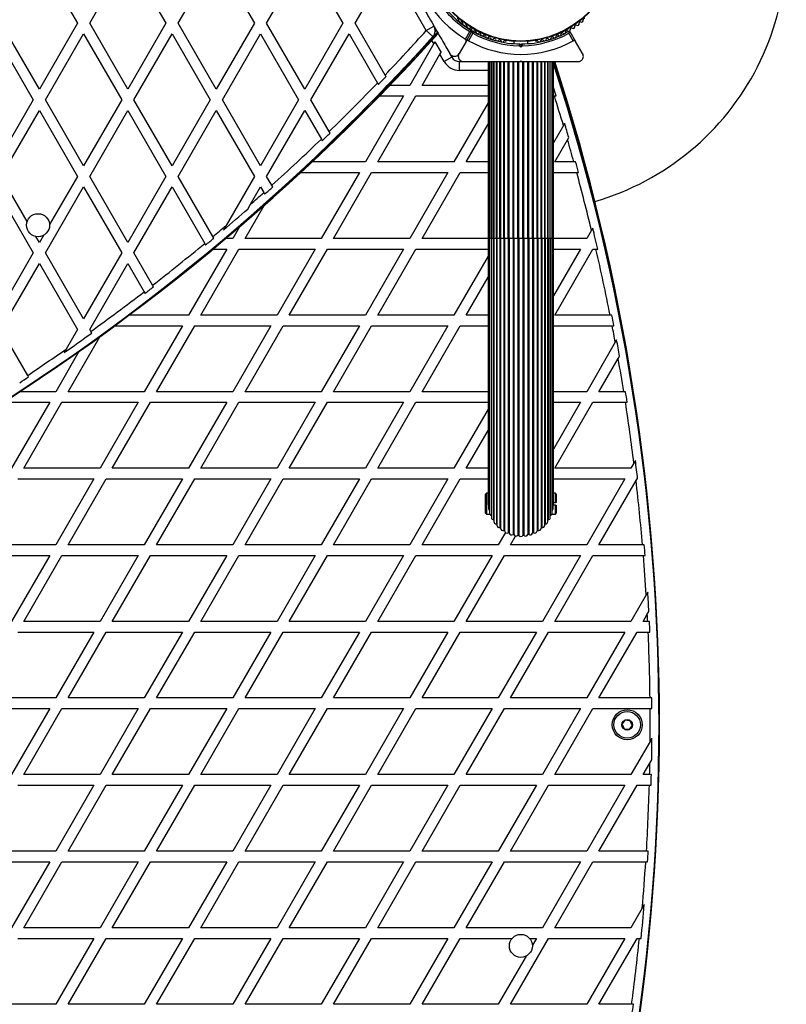
# Model space of a CAD drawing. Units: millimetres. Extents: x 150 to 13595, y 897 to 7117.
# Drawn here: x 2429 to 2862, y 4019 to 4575 of the extents above; entities that cross this region are included whole.
import ezdxf

# ---------------------------------------------------------------- set-up
doc = ezdxf.new("R2010")
doc.units = ezdxf.units.MM

msp = doc.modelspace()

# ---------------------------------------------------------------- linework, layer by layer
at = {"linetype": 'Continuous', "lineweight": 25, "ltscale": 50}
for p, q in [((2440, 4610.71), (2461.54, 4573.41)), ((2468.46, 4573.41), (2490, 4610.71)), ((2490, 4610.71), (2511.54, 4573.41)), ((2518.46, 4573.41), (2540, 4610.71)), ((2540, 4610.71), (2561.54, 4573.41)), ((2568.46, 4573.41), (2590, 4610.71)), ((2590, 4610.71), (2611.54, 4573.41)), ((2618.46, 4573.41), (2637.37, 4606.15)), ((2658.67, 4569.26), (2637.37, 4606.15)), ((2440, 4536.11), (2418.46, 4573.41)), ((2461.54, 4573.41), (2440, 4536.11)), ((2490, 4536.11), (2468.46, 4573.41)), ((2511.54, 4573.41), (2490, 4536.11)), ((2540, 4536.11), (2518.46, 4573.41)), ((2561.54, 4573.41), (2540, 4536.11)), ((2590, 4536.11), (2568.46, 4573.41)), ((2611.54, 4573.41), (2590, 4536.11)), ((2635.38, 4544.1), (2618.46, 4573.41)), ((2658.67, 4569.26), (2663, 4571.76)), ((2415, 4567.41), (2436.54, 4530.11)), ((2443.46, 4530.11), (2465, 4567.41)), ((2465, 4567.41), (2486.54, 4530.11)), ((2493.46, 4530.11), (2515, 4567.41)), ((2515, 4567.41), (2536.54, 4530.11)), ((2543.46, 4530.11), (2565, 4567.41)), ((2565, 4567.41), (2586.54, 4530.11)), ((2593.46, 4530.11), (2615, 4567.41)), ((2615, 4567.41), (2631.06, 4539.59)), ((2658.67, 4569.26), (2662.39, 4565.92)), ((2663.54, 4570.38), (2663.7, 4570.56)), ((2663.58, 4570.18), (2663.79, 4570.4)), ((2663.58, 4568.34), (2664.44, 4569.28)), ((2663.58, 4568.31), (2664.44, 4569.27)), ((2663.63, 4568.61), (2664.35, 4569.42)), ((2680.78, 4564.47), (2683.24, 4568.72)), ((2681.15, 4563.09), (2684.45, 4568.82)), ((2682.1, 4570.62), (2684.32, 4569.33)), ((2684.97, 4567.72), (2682.52, 4563.47)), ((2683.23, 4570.7), (2682.91, 4570.15)), ((2684.96, 4568.96), (2687.19, 4567.68)), ((2686.37, 4568.15), (2686.69, 4568.7)), ((2741.69, 4563.47), (2739.23, 4567.72)), ((2739.75, 4568.82), (2743.06, 4563.09)), ((2662.94, 4561.87), (2649.32, 4538.28)), ((2662.94, 4561.87), (2661.88, 4563.69)), ((2663.51, 4562.86), (2662.94, 4561.87)), ((2663.51, 4562.86), (2666.98, 4556.86)), ((2681.15, 4563.09), (2677.17, 4556.21)), ((2703.14, 4563.46), (2703.61, 4563.46)), ((2708.1, 4563.23), (2708.1, 4561.86)), ((2712.1, 4559.8), (2711.18, 4560.72)), ((2711.6, 4561.71), (2712.1, 4561.21)), ((2712.1, 4561.21), (2712.6, 4561.71)), ((2712.1, 4561.21), (2712.1, 4559.8)), ((2713.02, 4560.72), (2712.1, 4559.8)), ((2716.1, 4561.86), (2716.1, 4563.23)), ((2720.59, 4563.46), (2721.07, 4563.46)), ((2747.03, 4556.21), (2743.06, 4563.09)), ((2656.25, 4538.28), (2666.4, 4555.87)), ((2666.4, 4555.87), (2666.98, 4556.86)), ((2668.8, 4551.71), (2666.4, 4555.87)), ((2673.13, 4554.21), (2668.8, 4551.71)), ((2672.06, 4556.06), (2673.13, 4554.21)), ((2677.46, 4546.71), (2677.46, 4551.71)), ((2677.46, 4551.71), (2679.6, 4551.71)), ((2693.6, 4551.71), (2693.6, 4451.71)), ((2693.81, 4551.71), (2693.81, 4451.71)), ((2694.44, 4551.71), (2694.44, 4451.71)), ((2695.45, 4451.71), (2695.45, 4551.71)), ((2695.47, 4551.71), (2695.47, 4451.71)), ((2696.7, 4451.71), (2696.7, 4551.71)), ((2696.87, 4551.71), (2696.87, 4451.71)), ((2698.32, 4451.71), (2698.32, 4551.71)), ((2698.61, 4551.71), (2698.61, 4451.71)), ((2700.28, 4451.71), (2700.28, 4551.71)), ((2700.65, 4551.71), (2700.65, 4451.71)), ((2702.53, 4451.71), (2702.53, 4551.71)), ((2702.95, 4451.71), (2702.95, 4551.71)), ((2705.02, 4451.71), (2705.02, 4551.71)), ((2705.47, 4451.71), (2705.47, 4551.71)), ((2707.68, 4451.71), (2707.68, 4551.71)), ((2708.16, 4451.71), (2708.16, 4551.71)), ((2710.45, 4451.71), (2710.45, 4551.71)), ((2710.94, 4451.71), (2710.94, 4551.71)), ((2711.6, 4551.71), (2712.1, 4552.21)), ((2711.87, 4551.71), (2712.31, 4551.71)), ((2712.1, 4552.21), (2712.6, 4551.71)), ((2713.26, 4451.71), (2713.26, 4551.71)), ((2713.75, 4451.71), (2713.75, 4551.71)), ((2716.05, 4451.71), (2716.05, 4551.71)), ((2716.52, 4451.71), (2716.52, 4551.71)), ((2718.73, 4451.71), (2718.73, 4551.71)), ((2719.19, 4451.71), (2719.19, 4551.71)), ((2721.26, 4451.71), (2721.26, 4551.71)), ((2721.67, 4451.71), (2721.67, 4551.71)), ((2723.55, 4451.71), (2723.55, 4551.71)), ((2723.93, 4451.71), (2723.93, 4551.71)), ((2725.59, 4451.71), (2725.59, 4551.71)), ((2725.89, 4451.71), (2725.89, 4551.71)), ((2727.34, 4451.71), (2727.34, 4551.71)), ((2727.51, 4451.71), (2727.51, 4551.71)), ((2728.74, 4451.71), (2728.74, 4551.71)), ((2728.75, 4451.71), (2728.75, 4551.71)), ((2729.77, 4451.71), (2729.77, 4551.71)), ((2730.39, 4451.71), (2730.39, 4551.71)), ((2730.6, 4451.71), (2730.6, 4551.71)), ((2635.9, 4543.21), (2635.38, 4544.1)), ((2693.6, 4546.71), (2677.46, 4546.71)), ((2730.6, 4548.05), (2731.23, 4548.26)), ((2631.06, 4539.59), (2631.58, 4538.69)), ((2649.32, 4538.28), (2638.07, 4538.28)), ((2693.6, 4538.28), (2656.25, 4538.28)), ((2645.86, 4532.28), (2624.32, 4494.97)), ((2631.25, 4494.97), (2652.78, 4532.28)), ((2632.24, 4532.28), (2645.86, 4532.28)), ((2652.78, 4532.28), (2693.6, 4532.28)), ((2730.6, 4532.28), (2731.08, 4532.28)), ((2731.08, 4532.28), (2732.12, 4532.28)), ((2436.54, 4530.11), (2415, 4492.81)), ((2465, 4492.81), (2443.46, 4530.11)), ((2486.54, 4530.11), (2465, 4492.81)), ((2515, 4492.81), (2493.46, 4530.11)), ((2536.54, 4530.11), (2515, 4492.81)), ((2565, 4492.81), (2543.46, 4530.11)), ((2586.54, 4530.11), (2565, 4492.81)), ((2603.81, 4512.18), (2593.46, 4530.11)), ((2693.6, 4528.37), (2674.32, 4494.97)), ((2418.46, 4486.81), (2440, 4524.11)), ((2440, 4524.11), (2461.54, 4486.81)), ((2468.46, 4486.81), (2490, 4524.11)), ((2490, 4524.11), (2511.54, 4486.81)), ((2518.46, 4486.81), (2540, 4524.11)), ((2540, 4524.11), (2561.54, 4486.81)), ((2568.46, 4486.81), (2590, 4524.11)), ((2590, 4524.11), (2599.37, 4507.88)), ((2681.25, 4494.97), (2693.6, 4516.37)), ((2736.17, 4515.5), (2730.6, 4505.86)), ((2736.86, 4516.69), (2736.17, 4515.5)), ((2604.33, 4511.29), (2603.81, 4512.18)), ((2599.37, 4507.88), (2599.88, 4506.99)), ((2731.25, 4494.97), (2738.5, 4507.53)), ((2738.5, 4507.53), (2739.19, 4508.73)), ((2624.32, 4494.97), (2594.15, 4494.97)), ((2674.32, 4494.97), (2631.25, 4494.97)), ((2693.6, 4494.97), (2681.25, 4494.97)), ((2742.04, 4494.97), (2731.25, 4494.97)), ((2743.07, 4494.97), (2742.04, 4494.97)), ((2587.7, 4488.97), (2620.86, 4488.97)), ((2620.86, 4488.97), (2599.32, 4451.67)), ((2606.25, 4451.67), (2627.78, 4488.97)), ((2627.78, 4488.97), (2670.86, 4488.97)), ((2670.86, 4488.97), (2649.32, 4451.67)), ((2656.25, 4451.67), (2677.78, 4488.97)), ((2677.78, 4488.97), (2693.6, 4488.97)), ((2730.6, 4488.97), (2743.68, 4488.97)), ((2743.68, 4488.97), (2744.71, 4488.97)), ((2433.16, 4461.35), (2418.46, 4486.81)), ((2461.54, 4486.81), (2445.8, 4459.55)), ((2490, 4449.51), (2468.46, 4486.81)), ((2511.54, 4486.81), (2490, 4449.51)), ((2538.11, 4452.78), (2518.46, 4486.81)), ((2561.54, 4486.81), (2545.5, 4459.03)), ((2571.38, 4481.75), (2568.46, 4486.81)), ((2415, 4480.81), (2436.54, 4443.51)), ((2443.46, 4443.51), (2465, 4480.81)), ((2465, 4480.81), (2486.54, 4443.51)), ((2493.46, 4443.51), (2515, 4480.81)), ((2515, 4480.81), (2533.43, 4448.88)), ((2559.36, 4471.03), (2565, 4480.81)), ((2565, 4480.81), (2566.82, 4477.65)), ((2566.82, 4477.65), (2567.33, 4476.77)), ((2571.89, 4480.87), (2571.38, 4481.75)), ((2557.81, 4468.35), (2559.36, 4471.03)), ((2556.25, 4451.67), (2566.99, 4470.29)), ((2545.5, 4459.03), (2544.02, 4456.46)), ((2553.09, 4458.21), (2549.32, 4451.67)), ((2752.02, 4456.35), (2749.32, 4451.67)), ((2752.74, 4457.6), (2752.02, 4456.35)), ((2440, 4449.51), (2438.08, 4452.83)), ((2442.26, 4453.42), (2440, 4449.51)), ((2533.43, 4448.88), (2533.94, 4448)), ((2538.61, 4451.91), (2538.11, 4452.78)), ((2549.32, 4451.67), (2545.39, 4451.67)), ((2599.32, 4451.67), (2556.25, 4451.67)), ((2649.32, 4451.67), (2606.25, 4451.67)), ((2693.6, 4451.67), (2656.25, 4451.67)), ((2693.6, 4451.71), (2693.6, 4301.71)), ((2693.81, 4451.71), (2693.6, 4451.71)), ((2693.81, 4451.71), (2693.81, 4299.04)), ((2694.44, 4451.71), (2693.81, 4451.71)), ((2694.44, 4451.71), (2694.44, 4296.43)), ((2695.45, 4451.71), (2694.44, 4451.71)), ((2695.45, 4451.71), (2695.45, 4295.08)), ((2695.47, 4451.71), (2695.45, 4451.71)), ((2695.47, 4451.71), (2695.47, 4293.95)), ((2696.7, 4451.71), (2695.47, 4451.71)), ((2696.7, 4451.71), (2696.7, 4292.56)), ((2696.87, 4451.71), (2696.7, 4451.71)), ((2696.87, 4451.71), (2696.87, 4291.66)), ((2698.32, 4451.71), (2696.87, 4451.71)), ((2698.32, 4451.71), (2698.32, 4290.26)), ((2698.61, 4451.71), (2698.32, 4451.71)), ((2698.61, 4451.71), (2698.61, 4289.62)), ((2700.28, 4451.71), (2698.61, 4451.71)), ((2700.28, 4451.71), (2700.28, 4288.25)), ((2700.65, 4451.71), (2700.28, 4451.71)), ((2700.65, 4451.71), (2700.65, 4287.93)), ((2702.53, 4451.71), (2700.65, 4451.71)), ((2702.53, 4451.71), (2702.53, 4286.56)), ((2702.95, 4451.71), (2702.53, 4451.71)), ((2705.02, 4451.71), (2702.95, 4451.71)), ((2702.95, 4451.71), (2702.95, 4286.3)), ((2705.47, 4451.71), (2705.02, 4451.71)), ((2705.02, 4451.71), (2705.02, 4285.25)), ((2705.47, 4451.71), (2705.47, 4285.06)), ((2707.68, 4451.71), (2705.47, 4451.71)), ((2707.68, 4451.71), (2707.68, 4284.35)), ((2708.16, 4451.71), (2707.68, 4451.71)), ((2710.45, 4451.71), (2708.16, 4451.71)), ((2708.16, 4451.71), (2708.16, 4284.23)), ((2710.45, 4451.71), (2710.45, 4283.87)), ((2710.94, 4451.71), (2710.45, 4451.71)), ((2713.26, 4451.71), (2710.94, 4451.71)), ((2710.94, 4451.71), (2710.94, 4283.83)), ((2713.26, 4451.71), (2713.26, 4283.83)), ((2713.75, 4451.71), (2713.26, 4451.71)), ((2716.05, 4451.71), (2713.75, 4451.71)), ((2713.75, 4451.71), (2713.75, 4283.87)), ((2716.05, 4451.71), (2716.05, 4284.23)), ((2716.52, 4451.71), (2716.05, 4451.71)), ((2718.73, 4451.71), (2716.52, 4451.71)), ((2716.52, 4451.71), (2716.52, 4284.35)), ((2718.73, 4451.71), (2718.73, 4285.06)), ((2719.19, 4451.71), (2718.73, 4451.71)), ((2719.19, 4451.71), (2719.19, 4285.25)), ((2721.26, 4451.71), (2719.19, 4451.71)), ((2721.26, 4451.71), (2721.26, 4286.3)), ((2721.67, 4451.71), (2721.26, 4451.71)), ((2721.67, 4451.71), (2721.67, 4286.56)), ((2723.55, 4451.71), (2721.67, 4451.71)), ((2723.55, 4451.71), (2723.55, 4287.93)), ((2723.93, 4451.71), (2723.55, 4451.71)), ((2723.93, 4451.71), (2723.93, 4288.25)), ((2725.59, 4451.71), (2723.93, 4451.71)), ((2725.59, 4289.62), (2725.59, 4451.71)), ((2725.89, 4451.71), (2725.59, 4451.71)), ((2725.89, 4451.71), (2725.89, 4290.26)), ((2727.34, 4451.71), (2725.89, 4451.71)), ((2727.34, 4291.66), (2727.34, 4451.71)), ((2727.51, 4451.71), (2727.34, 4451.71)), ((2727.51, 4451.71), (2727.51, 4292.56)), ((2728.74, 4451.71), (2727.51, 4451.71)), ((2728.74, 4293.95), (2728.74, 4451.71)), ((2728.75, 4451.71), (2728.74, 4451.71)), ((2728.75, 4451.71), (2728.75, 4295.08)), ((2729.77, 4451.71), (2728.75, 4451.71)), ((2729.77, 4296.43), (2729.77, 4451.71)), ((2730.39, 4451.71), (2729.77, 4451.71)), ((2730.39, 4299.04), (2730.39, 4451.71)), ((2730.6, 4451.71), (2730.39, 4451.71)), ((2730.6, 4301.71), (2730.6, 4451.71)), ((2749.32, 4451.67), (2730.6, 4451.67)), ((2436.54, 4443.51), (2415, 4406.21)), ((2465, 4406.21), (2443.46, 4443.51)), ((2486.54, 4443.51), (2465, 4406.21)), ((2504.02, 4425.23), (2493.46, 4443.51)), ((2545.86, 4445.67), (2524.32, 4408.37)), ((2531.25, 4408.37), (2552.78, 4445.67)), ((2538.2, 4445.67), (2545.86, 4445.67)), ((2552.78, 4445.67), (2595.86, 4445.67)), ((2595.86, 4445.67), (2574.32, 4408.37)), ((2581.25, 4408.37), (2602.78, 4445.67)), ((2602.78, 4445.67), (2645.86, 4445.67)), ((2645.86, 4445.67), (2624.32, 4408.37)), ((2631.25, 4408.37), (2652.78, 4445.67)), ((2652.78, 4445.67), (2693.6, 4445.67)), ((2730.6, 4445.67), (2745.86, 4445.67)), ((2745.86, 4445.67), (2730.6, 4419.25)), ((2731.25, 4408.37), (2752.78, 4445.67)), ((2752.78, 4445.67), (2754.54, 4445.67)), ((2754.54, 4445.67), (2755.56, 4445.67)), ((2418.46, 4400.21), (2440, 4437.51)), ((2440, 4437.51), (2461.54, 4400.21)), ((2468.46, 4400.21), (2490, 4437.51)), ((2490, 4437.51), (2499.23, 4421.52)), ((2693.6, 4441.77), (2674.32, 4408.37)), ((2681.25, 4408.37), (2693.6, 4429.77)), ((2499.23, 4421.52), (2499.73, 4420.65)), ((2504.52, 4424.36), (2504.02, 4425.23)), ((2524.32, 4408.37), (2490.83, 4408.37)), ((2574.32, 4408.37), (2531.25, 4408.37)), ((2624.32, 4408.37), (2581.25, 4408.37)), ((2674.32, 4408.37), (2631.25, 4408.37)), ((2693.6, 4408.37), (2681.25, 4408.37)), ((2762.53, 4408.37), (2731.25, 4408.37)), ((2763.55, 4408.37), (2762.53, 4408.37)), ((2433.42, 4374.31), (2418.46, 4400.21)), ((2461.54, 4400.21), (2455.16, 4389.17)), ((2469.11, 4399.08), (2468.46, 4400.21)), ((2469.61, 4398.21), (2469.11, 4399.08)), ((2482.74, 4402.37), (2520.86, 4402.37)), ((2520.86, 4402.37), (2499.32, 4365.07)), ((2506.25, 4365.07), (2527.78, 4402.37)), ((2527.78, 4402.37), (2570.86, 4402.37)), ((2570.86, 4402.37), (2549.32, 4365.07)), ((2556.25, 4365.07), (2577.78, 4402.37)), ((2577.78, 4402.37), (2620.86, 4402.37)), ((2620.86, 4402.37), (2599.32, 4365.07)), ((2606.25, 4365.07), (2627.78, 4402.37)), ((2627.78, 4402.37), (2670.86, 4402.37)), ((2670.86, 4402.37), (2649.32, 4365.07)), ((2656.25, 4365.07), (2677.78, 4402.37)), ((2677.78, 4402.37), (2693.6, 4402.37)), ((2730.6, 4402.37), (2763.7, 4402.37)), ((2763.7, 4402.37), (2764.71, 4402.37)), ((2456.25, 4365.07), (2474.19, 4396.14)), ((2765.46, 4393.03), (2749.32, 4365.07)), ((2766.23, 4394.35), (2765.46, 4393.03)), ((2462.41, 4387.75), (2449.32, 4365.07)), ((2455.16, 4389.17), (2453.99, 4387.13)), ((2756.25, 4365.07), (2767.11, 4383.88)), ((2767.11, 4383.88), (2767.88, 4385.22)), ((2433.92, 4373.44), (2433.42, 4374.31)), ((2449.32, 4365.07), (2429.04, 4365.07)), ((2499.32, 4365.07), (2456.25, 4365.07)), ((2549.32, 4365.07), (2506.25, 4365.07)), ((2599.32, 4365.07), (2556.25, 4365.07)), ((2649.32, 4365.07), (2606.25, 4365.07)), ((2693.6, 4365.07), (2656.25, 4365.07)), ((2749.32, 4365.07), (2730.6, 4365.07)), ((2770.26, 4365.07), (2756.25, 4365.07)), ((2771.27, 4365.07), (2770.26, 4365.07)), ((2419.8, 4359.07), (2445.86, 4359.07)), ((2445.86, 4359.07), (2424.32, 4321.77)), ((2431.25, 4321.77), (2452.78, 4359.07)), ((2452.78, 4359.07), (2495.86, 4359.07)), ((2495.86, 4359.07), (2474.32, 4321.77)), ((2481.25, 4321.77), (2502.78, 4359.07)), ((2502.78, 4359.07), (2545.86, 4359.07)), ((2545.86, 4359.07), (2524.32, 4321.77)), ((2531.25, 4321.77), (2552.78, 4359.07)), ((2552.78, 4359.07), (2595.86, 4359.07)), ((2595.86, 4359.07), (2574.32, 4321.77)), ((2581.25, 4321.77), (2602.78, 4359.07)), ((2602.78, 4359.07), (2645.86, 4359.07)), ((2645.86, 4359.07), (2624.32, 4321.77)), ((2631.25, 4321.77), (2652.78, 4359.07)), ((2652.78, 4359.07), (2693.6, 4359.07)), ((2693.6, 4355.17), (2674.32, 4321.77)), ((2730.6, 4359.07), (2745.86, 4359.07)), ((2745.86, 4359.07), (2730.6, 4332.65)), ((2731.25, 4321.77), (2752.78, 4359.07)), ((2752.78, 4359.07), (2771.2, 4359.07)), ((2771.2, 4359.07), (2772.21, 4359.07)), ((2681.25, 4321.77), (2693.6, 4343.17)), ((2776.83, 4326.11), (2776, 4324.69)), ((2474.32, 4321.77), (2431.25, 4321.77)), ((2524.32, 4321.77), (2481.25, 4321.77)), ((2574.32, 4321.77), (2531.25, 4321.77)), ((2624.32, 4321.77), (2581.25, 4321.77)), ((2674.32, 4321.77), (2631.25, 4321.77)), ((2693.6, 4321.77), (2681.25, 4321.77)), ((2774.32, 4321.77), (2731.25, 4321.77)), ((2776, 4324.69), (2774.32, 4321.77)), ((2427.78, 4315.77), (2470.86, 4315.77)), ((2470.86, 4315.77), (2449.32, 4278.47)), ((2456.25, 4278.47), (2477.78, 4315.77)), ((2477.78, 4315.77), (2520.86, 4315.77)), ((2520.86, 4315.77), (2499.32, 4278.47)), ((2506.25, 4278.47), (2527.78, 4315.77)), ((2527.78, 4315.77), (2570.86, 4315.77)), ((2570.86, 4315.77), (2549.32, 4278.47)), ((2556.25, 4278.47), (2577.78, 4315.77)), ((2577.78, 4315.77), (2620.86, 4315.77)), ((2620.86, 4315.77), (2599.32, 4278.47)), ((2606.25, 4278.47), (2627.78, 4315.77)), ((2627.78, 4315.77), (2670.86, 4315.77)), ((2670.86, 4315.77), (2649.32, 4278.47)), ((2656.25, 4278.47), (2677.78, 4315.77)), ((2677.78, 4315.77), (2693.6, 4315.77)), ((2730.6, 4315.77), (2770.86, 4315.77)), ((2770.86, 4315.77), (2749.32, 4278.47)), ((2777.2, 4314.76), (2777.78, 4315.77)), ((2777.78, 4315.77), (2778.08, 4315.77)), ((2756.25, 4278.47), (2777.2, 4314.76)), ((2692.6, 4307.61), (2692.1, 4307.11)), ((2692.1, 4301.71), (2692.1, 4307.11)), ((2693.6, 4307.61), (2692.6, 4307.61)), ((2692.6, 4307.61), (2692.6, 4301.71)), ((2731.6, 4307.61), (2730.6, 4307.61)), ((2732.1, 4307.11), (2731.6, 4307.61)), ((2731.6, 4302.46), (2731.6, 4307.61)), ((2732.1, 4307.11), (2732.1, 4302.46)), ((2692.1, 4296.31), (2692.1, 4301.71)), ((2692.6, 4301.71), (2692.6, 4295.81)), ((2730.6, 4302.46), (2731.6, 4302.46)), ((2730.6, 4300.96), (2730.6, 4301.71)), ((2731.6, 4300.96), (2730.6, 4300.96)), ((2732.1, 4302.46), (2731.6, 4302.46)), ((2731.6, 4295.81), (2731.6, 4300.96)), ((2731.6, 4300.96), (2732.1, 4300.96)), ((2732.1, 4300.96), (2732.1, 4296.31)), ((2692.1, 4296.31), (2692.6, 4295.81)), ((2692.6, 4295.81), (2694.58, 4295.81)), ((2694.6, 4295.71), (2694.64, 4295.71)), ((2695.47, 4295.08), (2695.45, 4295.08)), ((2728.75, 4295.08), (2728.74, 4295.08)), ((2729.57, 4295.71), (2729.61, 4295.71)), ((2729.62, 4295.81), (2731.6, 4295.81)), ((2731.6, 4295.81), (2732.1, 4296.31)), ((2703.36, 4285.47), (2699.32, 4278.47)), ((2706.25, 4278.47), (2709.13, 4283.45)), ((2449.32, 4278.47), (2406.25, 4278.47)), ((2499.32, 4278.47), (2456.25, 4278.47)), ((2549.32, 4278.47), (2506.25, 4278.47)), ((2599.32, 4278.47), (2556.25, 4278.47)), ((2649.32, 4278.47), (2606.25, 4278.47)), ((2699.32, 4278.47), (2656.25, 4278.47)), ((2749.32, 4278.47), (2706.25, 4278.47)), ((2780.86, 4278.47), (2756.25, 4278.47)), ((2781.86, 4278.47), (2780.86, 4278.47)), ((2402.78, 4272.47), (2445.86, 4272.47)), ((2445.86, 4272.47), (2424.32, 4235.17)), ((2431.25, 4235.17), (2452.78, 4272.47)), ((2452.78, 4272.47), (2495.86, 4272.47)), ((2495.86, 4272.47), (2474.32, 4235.17)), ((2481.25, 4235.17), (2502.78, 4272.47)), ((2502.78, 4272.47), (2545.86, 4272.47)), ((2545.86, 4272.47), (2524.32, 4235.17)), ((2531.25, 4235.17), (2552.78, 4272.47)), ((2552.78, 4272.47), (2595.86, 4272.47)), ((2595.86, 4272.47), (2574.32, 4235.17)), ((2581.25, 4235.17), (2602.78, 4272.47)), ((2602.78, 4272.47), (2645.86, 4272.47)), ((2645.86, 4272.47), (2624.32, 4235.17)), ((2631.25, 4235.17), (2652.78, 4272.47)), ((2652.78, 4272.47), (2695.86, 4272.47)), ((2695.86, 4272.47), (2674.32, 4235.17)), ((2681.25, 4235.17), (2702.78, 4272.47)), ((2702.78, 4272.47), (2745.86, 4272.47)), ((2745.86, 4272.47), (2724.32, 4235.17)), ((2731.25, 4235.17), (2752.78, 4272.47)), ((2752.78, 4272.47), (2781.36, 4272.47)), ((2781.36, 4272.47), (2782.36, 4272.47)), ((2782.94, 4250.11), (2774.32, 4235.17)), ((2783.84, 4251.67), (2782.94, 4250.11)), ((2781.25, 4235.17), (2783.57, 4239.18)), ((2783.57, 4239.18), (2784.48, 4240.77)), ((2474.32, 4235.17), (2431.25, 4235.17)), ((2524.32, 4235.17), (2481.25, 4235.17)), ((2574.32, 4235.17), (2531.25, 4235.17)), ((2624.32, 4235.17), (2581.25, 4235.17)), ((2674.32, 4235.17), (2631.25, 4235.17)), ((2724.32, 4235.17), (2681.25, 4235.17)), ((2774.32, 4235.17), (2731.25, 4235.17)), ((2783.77, 4235.17), (2781.25, 4235.17)), ((2784.77, 4235.17), (2783.77, 4235.17)), ((2427.78, 4229.17), (2470.86, 4229.17)), ((2470.86, 4229.17), (2449.32, 4191.87)), ((2456.25, 4191.87), (2477.78, 4229.17)), ((2477.78, 4229.17), (2520.86, 4229.17)), ((2520.86, 4229.17), (2499.32, 4191.87)), ((2506.25, 4191.87), (2527.78, 4229.17)), ((2527.78, 4229.17), (2570.86, 4229.17)), ((2570.86, 4229.17), (2549.32, 4191.87)), ((2556.25, 4191.87), (2577.78, 4229.17)), ((2577.78, 4229.17), (2620.86, 4229.17)), ((2620.86, 4229.17), (2599.32, 4191.87)), ((2606.25, 4191.87), (2627.78, 4229.17)), ((2627.78, 4229.17), (2670.86, 4229.17)), ((2670.86, 4229.17), (2649.32, 4191.87)), ((2656.25, 4191.87), (2677.78, 4229.17)), ((2677.78, 4229.17), (2720.86, 4229.17)), ((2720.86, 4229.17), (2699.32, 4191.87)), ((2706.25, 4191.87), (2727.78, 4229.17)), ((2727.78, 4229.17), (2770.86, 4229.17)), ((2770.86, 4229.17), (2749.32, 4191.87)), ((2756.25, 4191.87), (2777.78, 4229.17)), ((2777.78, 4229.17), (2784.05, 4229.17)), ((2449.32, 4191.87), (2406.25, 4191.87)), ((2499.32, 4191.87), (2456.25, 4191.87)), ((2549.32, 4191.87), (2506.25, 4191.87)), ((2599.32, 4191.87), (2556.25, 4191.87)), ((2649.32, 4191.87), (2606.25, 4191.87)), ((2699.32, 4191.87), (2656.25, 4191.87)), ((2749.32, 4191.87), (2706.25, 4191.87)), ((2785.1, 4191.87), (2756.25, 4191.87)), ((2786.1, 4191.87), (2785.1, 4191.87)), ((2402.78, 4185.87), (2445.86, 4185.87)), ((2445.86, 4185.87), (2424.32, 4148.56)), ((2431.25, 4148.56), (2452.78, 4185.87)), ((2452.78, 4185.87), (2495.86, 4185.87)), ((2495.86, 4185.87), (2474.32, 4148.56)), ((2481.25, 4148.56), (2502.78, 4185.87)), ((2502.78, 4185.87), (2545.86, 4185.87)), ((2545.86, 4185.87), (2524.32, 4148.56)), ((2531.25, 4148.56), (2552.78, 4185.87)), ((2552.78, 4185.87), (2595.86, 4185.87)), ((2595.86, 4185.87), (2574.32, 4148.56)), ((2581.25, 4148.56), (2602.78, 4185.87)), ((2602.78, 4185.87), (2645.86, 4185.87)), ((2645.86, 4185.87), (2624.32, 4148.56)), ((2631.25, 4148.56), (2652.78, 4185.87)), ((2652.78, 4185.87), (2695.86, 4185.87)), ((2695.86, 4185.87), (2674.32, 4148.56)), ((2681.25, 4148.56), (2702.78, 4185.87)), ((2702.78, 4185.87), (2745.86, 4185.87)), ((2745.86, 4185.87), (2724.32, 4148.56)), ((2731.25, 4148.56), (2752.78, 4185.87)), ((2752.78, 4185.87), (2785.17, 4185.87)), ((2785.16, 4167.35), (2774.32, 4148.56)), ((2786.17, 4169.09), (2785.16, 4167.35)), ((2781.25, 4148.56), (2785.01, 4155.07)), ((2785.01, 4155.07), (2786.03, 4156.85)), ((2474.32, 4148.56), (2431.25, 4148.56)), ((2524.32, 4148.56), (2481.25, 4148.56)), ((2574.32, 4148.56), (2531.25, 4148.56)), ((2624.32, 4148.56), (2581.25, 4148.56)), ((2674.32, 4148.56), (2631.25, 4148.56)), ((2724.32, 4148.56), (2681.25, 4148.56)), ((2774.32, 4148.56), (2731.25, 4148.56)), ((2784.87, 4148.56), (2781.25, 4148.56)), ((2785.86, 4148.56), (2784.87, 4148.56)), ((2427.78, 4142.56), (2470.86, 4142.56)), ((2470.86, 4142.56), (2449.32, 4105.26)), ((2456.25, 4105.26), (2477.78, 4142.56)), ((2477.78, 4142.56), (2520.86, 4142.56)), ((2520.86, 4142.56), (2499.32, 4105.26)), ((2506.25, 4105.26), (2527.78, 4142.56)), ((2527.78, 4142.56), (2570.86, 4142.56)), ((2570.86, 4142.56), (2549.32, 4105.26)), ((2556.25, 4105.26), (2577.78, 4142.56)), ((2577.78, 4142.56), (2620.86, 4142.56)), ((2620.86, 4142.56), (2599.32, 4105.26)), ((2606.25, 4105.26), (2627.78, 4142.56)), ((2627.78, 4142.56), (2670.86, 4142.56)), ((2670.86, 4142.56), (2649.32, 4105.26)), ((2656.25, 4105.26), (2677.78, 4142.56)), ((2677.78, 4142.56), (2720.86, 4142.56)), ((2720.86, 4142.56), (2699.32, 4105.26)), ((2706.25, 4105.26), (2727.78, 4142.56)), ((2727.78, 4142.56), (2770.86, 4142.56)), ((2770.86, 4142.56), (2749.32, 4105.26)), ((2756.25, 4105.26), (2777.78, 4142.56)), ((2777.78, 4142.56), (2784.71, 4142.56)), ((2449.32, 4105.26), (2406.25, 4105.26)), ((2499.32, 4105.26), (2456.25, 4105.26)), ((2549.32, 4105.26), (2506.25, 4105.26)), ((2599.32, 4105.26), (2556.25, 4105.26)), ((2649.32, 4105.26), (2606.25, 4105.26)), ((2699.32, 4105.26), (2656.25, 4105.26)), ((2749.32, 4105.26), (2706.25, 4105.26)), ((2783.06, 4105.26), (2756.25, 4105.26)), ((2784.06, 4105.26), (2783.06, 4105.26)), ((2402.78, 4099.26), (2445.86, 4099.26)), ((2445.86, 4099.26), (2424.32, 4061.96)), ((2431.25, 4061.96), (2452.78, 4099.26)), ((2452.78, 4099.26), (2495.86, 4099.26)), ((2495.86, 4099.26), (2474.32, 4061.96)), ((2481.25, 4061.96), (2502.78, 4099.26)), ((2502.78, 4099.26), (2545.86, 4099.26)), ((2545.86, 4099.26), (2524.32, 4061.96)), ((2531.25, 4061.96), (2552.78, 4099.26)), ((2552.78, 4099.26), (2595.86, 4099.26)), ((2595.86, 4099.26), (2574.32, 4061.96)), ((2581.25, 4061.96), (2602.78, 4099.26)), ((2602.78, 4099.26), (2645.86, 4099.26)), ((2645.86, 4099.26), (2624.32, 4061.96)), ((2631.25, 4061.96), (2652.78, 4099.26)), ((2652.78, 4099.26), (2695.86, 4099.26)), ((2695.86, 4099.26), (2674.32, 4061.96)), ((2681.25, 4061.96), (2702.78, 4099.26)), ((2702.78, 4099.26), (2745.86, 4099.26)), ((2745.86, 4099.26), (2724.32, 4061.96)), ((2731.25, 4061.96), (2752.78, 4099.26)), ((2752.78, 4099.26), (2782.69, 4099.26)), ((2780.69, 4073), (2774.32, 4061.96)), ((2781.87, 4075.03), (2780.69, 4073)), ((2474.32, 4061.96), (2431.25, 4061.96)), ((2524.32, 4061.96), (2481.25, 4061.96)), ((2574.32, 4061.96), (2531.25, 4061.96)), ((2624.32, 4061.96), (2581.25, 4061.96)), ((2674.32, 4061.96), (2631.25, 4061.96)), ((2724.32, 4061.96), (2681.25, 4061.96)), ((2774.32, 4061.96), (2731.25, 4061.96)), ((2427.78, 4055.96), (2470.86, 4055.96)), ((2470.86, 4055.96), (2449.32, 4018.66)), ((2456.25, 4018.66), (2477.78, 4055.96)), ((2477.78, 4055.96), (2520.86, 4055.96)), ((2520.86, 4055.96), (2499.32, 4018.66)), ((2506.25, 4018.66), (2527.78, 4055.96)), ((2527.78, 4055.96), (2570.86, 4055.96)), ((2570.86, 4055.96), (2549.32, 4018.66)), ((2556.25, 4018.66), (2577.78, 4055.96)), ((2577.78, 4055.96), (2620.86, 4055.96)), ((2620.86, 4055.96), (2599.32, 4018.66)), ((2606.25, 4018.66), (2627.78, 4055.96)), ((2627.78, 4055.96), (2670.86, 4055.96)), ((2670.86, 4055.96), (2649.32, 4018.66)), ((2656.25, 4018.66), (2677.78, 4055.96)), ((2677.78, 4055.96), (2707.18, 4055.96)), ((2706.25, 4018.66), (2727.78, 4055.96)), ((2717.02, 4055.96), (2720.86, 4055.96)), ((2720.86, 4055.96), (2718.59, 4052.05)), ((2727.78, 4055.96), (2770.86, 4055.96)), ((2770.86, 4055.96), (2749.32, 4018.66)), ((2756.25, 4018.66), (2777.78, 4055.96)), ((2777.78, 4055.96), (2779.08, 4055.96)), ((2779.08, 4055.96), (2780.08, 4055.96)), ((2715.06, 4045.92), (2699.32, 4018.66)), ((2449.32, 4018.66), (2406.25, 4018.66)), ((2499.32, 4018.66), (2456.25, 4018.66)), ((2549.32, 4018.66), (2506.25, 4018.66)), ((2599.32, 4018.66), (2556.25, 4018.66)), ((2649.32, 4018.66), (2606.25, 4018.66)), ((2699.32, 4018.66), (2656.25, 4018.66)), ((2749.32, 4018.66), (2706.25, 4018.66)), ((2774.7, 4018.66), (2756.25, 4018.66)), ((2775.71, 4018.66), (2774.7, 4018.66))]:
    msp.add_line(p, q, dxfattribs=at)
at = {"linetype": 'Continuous', "lineweight": 25, "ltscale": 50, "flags": 128}
msp.add_lwpolyline([(2730.6, 4549.54), (2730.93, 4548.98), (2731.23, 4548.26)], dxfattribs=at)
at = {"linetype": 'Continuous', "lineweight": 25, "ltscale": 2500}
for centre, radius in [((2712.1, 4616.71), 53.64), ((2712.1, 4616.71), 53.38), ((2439.3, 4459.21), 6.5), ((2772.2, 4176.71), 8.5), ((2772.2, 4176.71), 7.5), ((2772.2, 4176.71), 3), ((2712.1, 4051.71), 6.5)]:
    msp.add_circle(centre, radius, dxfattribs=at)
for centre, radius, start, end in [((2712.1, 4616.71), 150, 286.2034, 19.995), ((2712.1, 4616.71), 60.91, 180.9407, 239.0593), ((2712.1, 4616.71), 56, 210.9408, 238.9768), ((2712.1, 4616.71), 55, 210.5209, 239.6892), ((2658.67, 4569.26), 5, 318.0365, 30), ((2676.3, 4575.48), 0.606, 341.9245, 116.143), ((2677.83, 4574.98), 1, 161.9245, 299.2821), ((2678.61, 4573.58), 0.606, 345.0635, 119.2821), ((2680.17, 4573.17), 1, 165.0635, 302.4212), ((2681.03, 4571.81), 0.606, 348.2026, 122.4212), ((2682.6, 4571.48), 1, 168.2026, 305.5603), ((2741.61, 4571.48), 1, 234.4397, 11.7974), ((2743.18, 4571.81), 0.606, 57.5788, 191.7974), ((2744.04, 4573.17), 1, 237.5788, 14.9365), ((2745.59, 4573.58), 0.606, 60.7179, 194.9365), ((2746.38, 4574.98), 1, 240.7179, 18.0755), ((2747.9, 4575.48), 0.606, 63.857, 198.0755), ((1761.1, 5383.9), 1218.03, 282.06879, 317.93121), ((1761.1, 5383.9), 1218.04, 282.06878, 317.93122), ((1761.1, 5383.9), 1218.25, 282.07225, 317.92775), ((1770.1, 5368.31), 1200, 281.96346, 318.03654), ((1761.1, 5383.9), 1217.42, 314.5049, 317.94058), ((1761.1, 5383.9), 1217.35, 315.33979, 317.94153), ((1770.1, 5368.31), 1195, 316.39291, 318.03654), ((2683.53, 4570.18), 0.606, 351.3417, 125.5603), ((2685.12, 4569.94), 1, 171.3417, 238.893), ((2684.19, 4568.97), 0.3, 330, 59.6892), ((2684.71, 4568.67), 0.3, 60.3108, 150), ((2685.08, 4569.95), 1, 241.107, 308.6583), ((2712.1, 4616.71), 55, 240.3108, 269.4791), ((2712.1, 4616.71), 56, 241.0232, 269.0592), ((2686.09, 4568.7), 0.606, 354.4397, 128.6583), ((2687.69, 4568.55), 1, 174.4397, 311.7974), ((2688.76, 4567.35), 0.606, 357.5788, 131.7974), ((2690.36, 4567.28), 1, 177.5788, 314.9365), ((2691.49, 4566.14), 0.606, 0.7179, 134.9365), ((2693.1, 4566.16), 1, 180.7179, 318.0755), ((2694.29, 4565.09), 0.606, 3.857, 138.0755), ((2712.1, 4616.71), 55, 270.5209, 299.6892), ((2712.1, 4616.71), 56, 270.9408, 298.9768), ((2729.91, 4565.09), 0.606, 41.9245, 176.143), ((2731.11, 4566.16), 1, 221.9245, 359.2821), ((2732.71, 4566.14), 0.606, 45.0635, 179.2821), ((2733.84, 4567.28), 1, 225.0635, 2.4212), ((2735.45, 4567.35), 0.606, 48.2026, 182.4212), ((2736.52, 4568.55), 1, 228.2026, 5.5603), ((2738.12, 4568.7), 0.606, 51.3417, 185.5603), ((2739.12, 4569.95), 1, 231.3417, 298.893), ((2739.49, 4568.67), 0.3, 30, 119.6892), ((2739.09, 4569.94), 1, 301.107, 8.6583), ((2740.67, 4570.18), 0.606, 54.4397, 188.6583), ((2712.1, 4616.71), 60.91, 240.9407, 299.0593), ((2695.9, 4565.2), 1, 183.857, 321.2147), ((2697.15, 4564.19), 0.606, 6.9959, 141.2147), ((2698.74, 4564.39), 1, 186.9959, 324.3537), ((2700.05, 4563.45), 0.606, 10.1351, 144.3537), ((2701.63, 4563.74), 1, 190.1351, 327.4969), ((2702.98, 4562.87), 0.606, 74.9243, 147.4969), ((2703.61, 4563.96), 0.5, 270, 327.1393), ((2720.59, 4563.96), 0.5, 212.8607, 270), ((2721.22, 4562.87), 0.606, 32.5073, 105.0401), ((2722.58, 4563.74), 1, 212.5073, 349.8649), ((2724.16, 4563.45), 0.606, 35.6463, 169.8649), ((2725.46, 4564.39), 1, 215.6463, 353.004), ((2727.06, 4564.19), 0.606, 38.7854, 173.004), ((2728.31, 4565.2), 1, 218.7854, 356.143), ((2677.46, 4556.71), 5, 210, 270), ((2677.46, 4556.71), 10, 210, 270), ((1572.2, 4176.71), 1217.42, 14.5049, 17.91326), ((1572.2, 4176.71), 1217.35, 15.33979, 17.90328), ((1572.2, 4176.71), 1218.03, 342.06879, 17.93121), ((1572.2, 4176.71), 1218.04, 342.0688, 17.93121), ((1572.2, 4176.71), 1218.25, 342.07225, 17.92775), ((1770.1, 5368.31), 1195.99, 316.07952, 316.37889), ((1590.2, 4176.71), 1200, 341.96346, 18.03654), ((1770.1, 5368.31), 1195, 314.2402, 316.09328), ((1590.2, 4176.71), 1195.99, 17.29524, 17.5381), ((1590.2, 4176.71), 1195, 16.46959, 17.3101), ((1590.2, 4176.71), 1195.99, 16.11738, 16.51485), ((1770.1, 5368.31), 1195.99, 313.93176, 314.2281), ((1770.1, 5368.31), 1195, 312.10782, 313.94359), ((1590.2, 4176.71), 1195, 15.44592, 16.07148), ((1590.2, 4176.71), 1195.99, 15.13477, 15.43275), ((1590.2, 4176.71), 1195, 13.53324, 15.14768), ((1770.1, 5368.31), 1195, 311.33537, 311.81376), ((1770.1, 5368.31), 1195.99, 311.80379, 312.0976), ((1770.1, 5368.31), 1195.99, 310.32254, 311.19477), ((1770.1, 5368.31), 1195, 309.99235, 310.45638), ((1590.2, 4176.71), 1195.99, 12.99613, 13.58339), ((1770.1, 5368.31), 1195, 307.89056, 309.70037), ((1770.1, 5368.31), 1195.99, 309.69222, 309.98395), ((1590.2, 4176.71), 1195, 11.17802, 13.00714), ((1770.1, 5368.31), 1195, 305.7994, 307.60023), ((1770.1, 5368.31), 1195.99, 307.59387, 307.88395), ((1590.2, 4176.71), 1195.99, 10.87576, 11.1686), ((1590.2, 4176.71), 1195, 10.429, 10.88492), ((1770.1, 5368.31), 1195.99, 304.87692, 305.79456), ((1590.2, 4176.71), 1195.99, 10.04016, 10.48491), ((1770.1, 5368.31), 1195, 303.71598, 304.97885), ((1590.2, 4176.71), 1195, 9.06893, 9.98336), ((1770.1, 5368.31), 1195.99, 303.42488, 303.71288), ((1590.2, 4176.71), 1195.99, 8.77037, 9.06132), ((1590.2, 4176.71), 1195, 7.11314, 8.77773), ((1590.2, 4176.71), 1195.99, 6.67685, 7.17609), ((1590.2, 4176.71), 1195, 4.88476, 6.63371), ((2695, 4301.71), 1.4, 180, 211.8294), ((2695.21, 4299.04), 1.4, 180, 236.4566), ((2728.99, 4299.04), 1.4, 303.5434, 0), ((2729.2, 4301.71), 1.4, 328.1706, 0), ((2695.84, 4296.43), 1.4, 180, 254.0105), ((2696.87, 4293.95), 1.4, 180, 263.0105), ((2696.66, 4292.25), 0.314, 47.8915, 83.0105), ((2727.55, 4292.25), 0.314, 96.9895, 132.1085), ((2727.34, 4293.95), 1.4, 276.9895, 0), ((2728.37, 4296.43), 1.4, 285.9895, 0), ((2698.27, 4291.66), 1.4, 180, 272.0105), ((2698.33, 4289.95), 0.314, 25.9021, 92.0105), ((2700.01, 4289.62), 1.4, 180, 281.0105), ((2700.34, 4287.94), 0.314, 2.0105, 101.0105), ((2702.05, 4287.88), 1.4, 177.9895, 290.0105), ((2722.15, 4287.88), 1.4, 249.9895, 2.0105), ((2723.87, 4287.94), 0.314, 78.9895, 177.9895), ((2724.19, 4289.62), 1.4, 258.9895, 0), ((2725.88, 4289.95), 0.314, 87.9895, 154.0979), ((2725.94, 4291.66), 1.4, 267.9895, 0), ((2702.64, 4286.27), 0.314, 6.9895, 110.0105), ((2704.34, 4286.48), 1.4, 186.9895, 299.0105), ((2705.17, 4284.98), 0.314, 15.9895, 119.0105), ((2706.82, 4285.45), 1.4, 195.9895, 308.0105), ((2707.87, 4284.1), 0.314, 24.9895, 128.0105), ((2709.43, 4284.82), 1.4, 204.9895, 317.0105), ((2710.68, 4283.65), 0.314, 33.9895, 137.0105), ((2712.1, 4284.61), 1.4, 213.9895, 326.0105), ((2713.52, 4283.65), 0.314, 42.9895, 146.0105), ((2714.78, 4284.82), 1.4, 222.9895, 335.0105), ((2716.33, 4284.1), 0.314, 51.9895, 155.0105), ((2717.39, 4285.45), 1.4, 231.9895, 344.0105), ((2719.03, 4284.98), 0.314, 60.9895, 164.0105), ((2719.87, 4286.48), 1.4, 240.9895, 353.0105), ((2721.57, 4286.27), 0.314, 69.9895, 173.0105), ((1590.2, 4176.71), 1195.99, 4.59226, 4.88068), ((1590.2, 4176.71), 1195, 3.52126, 4.59609), ((1590.2, 4176.71), 1195.99, 3.07004, 3.59315), ((1590.2, 4176.71), 1195, 2.80383, 2.99671), ((1590.2, 4176.71), 1195.99, 2.51374, 2.80149), ((1590.2, 4176.71), 1195, 0.72659, 2.51584), ((1590.2, 4176.71), 1195.99, 0.43853, 0.72599), ((1590.2, 4176.71), 1195, 359.55108, 0.4389), ((1590.2, 4176.71), 1195.99, 359.04846, 359.63505), ((1590.2, 4176.71), 1195, 358.65031, 358.96245), ((1590.2, 4176.71), 1195.99, 358.3639, 358.65144), ((1590.2, 4176.71), 1195, 356.57226, 358.36254), ((2901, 4943.9), 1218.25, 222.07225, 257.92775), ((2901, 4943.9), 1218.04, 222.0688, 257.93121), ((2901, 4943.9), 1218.03, 222.06879, 257.93121), ((2892, 4928.31), 1200, 221.96346, 258.03654), ((1590.2, 4176.71), 1195.99, 356.28712, 356.57512), ((1590.2, 4176.71), 1195, 355.02115, 356.28402), ((1590.2, 4176.71), 1195.99, 354.20544, 355.12308), ((1590.2, 4176.71), 1195, 352.39977, 354.2006), ((1590.2, 4176.71), 1195.99, 352.11605, 352.40613)]:
    msp.add_arc(centre, radius, start, end, dxfattribs=at)
at = {"linetype": 'Continuous', "lineweight": 25, "ltscale": 50}
for points, knots in [([(2656.06, 4583.78), (2657.01, 4582.13), (2658.91, 4578.84), (2661.77, 4573.89), (2664.61, 4568.98), (2668.05, 4563.01), (2670.46, 4558.83), (2671.98, 4556.21)], [0, 0, 0, 0, 0.173131, 0.346282, 0.524078, 0.701912, 1, 1, 1, 1]), ([(2684.34, 4569.23), (2684.34, 4569.23), (2684.32, 4569.22), (2684.2, 4569.16), (2683.97, 4569.06), (2683.67, 4568.92), (2683.43, 4568.81), (2683.31, 4568.75), (2683.27, 4568.73), (2683.25, 4568.73), (2683.24, 4568.72), (2683.24, 4568.72)], [0, 0, 0, 0, 0.152931, 0.300824, 0.500336, 0.764174, 0.915267, 0.967829, 0.9877, 0.996345, 1, 1, 1, 1]), ([(2683.24, 4568.72), (2683.24, 4568.72), (2683.25, 4568.72), (2683.27, 4568.72), (2683.32, 4568.73), (2683.44, 4568.74), (2683.71, 4568.76), (2684.04, 4568.79), (2684.29, 4568.81), (2684.43, 4568.82), (2684.44, 4568.82), (2684.45, 4568.82)], [0, 0, 0, 0, 0.003653, 0.012407, 0.032425, 0.08523, 0.23579, 0.499698, 0.699254, 0.847129, 1, 1, 1, 1]), ([(2684.45, 4568.82), (2684.46, 4568.81), (2684.46, 4568.8), (2684.52, 4568.67), (2684.63, 4568.45), (2684.77, 4568.15), (2684.88, 4567.91), (2684.94, 4567.79), (2684.96, 4567.75), (2684.97, 4567.73), (2684.97, 4567.72), (2684.97, 4567.72)], [0, 0, 0, 0, 0.152871, 0.300746, 0.500302, 0.76421, 0.91477, 0.967575, 0.987593, 0.996347, 1, 1, 1, 1]), ([(2684.86, 4568.93), (2684.86, 4568.92), (2684.86, 4568.91), (2684.88, 4568.77), (2684.9, 4568.52), (2684.93, 4568.19), (2684.95, 4567.92), (2684.97, 4567.8), (2684.97, 4567.75), (2684.97, 4567.73), (2684.97, 4567.72), (2684.97, 4567.72)], [0, 0, 0, 0, 0.152931, 0.300824, 0.500336, 0.764174, 0.915267, 0.967829, 0.9877, 0.996345, 1, 1, 1, 1]), ([(2739.34, 4568.93), (2739.34, 4568.92), (2739.34, 4568.91), (2739.33, 4568.77), (2739.31, 4568.52), (2739.28, 4568.19), (2739.25, 4567.92), (2739.24, 4567.8), (2739.23, 4567.75), (2739.23, 4567.73), (2739.23, 4567.72), (2739.23, 4567.72)], [0, 0, 0, 0, 0.152931, 0.300824, 0.500336, 0.764174, 0.915267, 0.967829, 0.9877, 0.996345, 1, 1, 1, 1]), ([(2739.23, 4567.72), (2739.23, 4567.72), (2739.24, 4567.73), (2739.24, 4567.75), (2739.26, 4567.79), (2739.32, 4567.91), (2739.43, 4568.15), (2739.58, 4568.45), (2739.68, 4568.67), (2739.74, 4568.8), (2739.75, 4568.81), (2739.75, 4568.82)], [0, 0, 0, 0, 0.003653, 0.012407, 0.032425, 0.08523, 0.23579, 0.499698, 0.699254, 0.847129, 1, 1, 1, 1]), ([(2681.15, 4563.09), (2681.19, 4563.18), (2681.28, 4563.38), (2681.29, 4563.71), (2681.19, 4564.04), (2681.03, 4564.28), (2680.88, 4564.41), (2680.8, 4564.46), (2680.78, 4564.47)], [0, 0, 0, 0, 0.207496, 0.490021, 0.690175, 0.845145, 0.976602, 1, 1, 1, 1]), ([(2682.52, 4563.47), (2682.45, 4563.5), (2682.3, 4563.57), (2682.03, 4563.61), (2681.72, 4563.57), (2681.38, 4563.41), (2681.23, 4563.2), (2681.15, 4563.09)], [0, 0, 0, 0, 0.122656, 0.251552, 0.440222, 0.700417, 1, 1, 1, 1]), ([(2711.6, 4561.71), (2711.6, 4561.7), (2711.59, 4561.68), (2711.53, 4561.53), (2711.43, 4561.3), (2711.31, 4561.02), (2711.22, 4560.82), (2711.18, 4560.72), (2711.18, 4560.72)], [0, 0, 0, 0, 0.195086, 0.389949, 0.590933, 0.806145, 0.995339, 1, 1, 1, 1]), ([(2712.6, 4561.71), (2712.61, 4561.7), (2712.61, 4561.68), (2712.68, 4561.53), (2712.77, 4561.3), (2712.89, 4561.02), (2712.98, 4560.82), (2713.02, 4560.72), (2713.02, 4560.72)], [0, 0, 0, 0, 0.195087, 0.389951, 0.590936, 0.806149, 0.995339, 1, 1, 1, 1]), ([(2743.06, 4563.09), (2743.01, 4563.17), (2742.88, 4563.35), (2742.6, 4563.53), (2742.26, 4563.61), (2741.98, 4563.59), (2741.79, 4563.52), (2741.7, 4563.47), (2741.69, 4563.47)], [0, 0, 0, 0, 0.207496, 0.490021, 0.690175, 0.845145, 0.976602, 1, 1, 1, 1]), ([(2671.98, 4556.21), (2672.12, 4556), (2672.39, 4555.59), (2673.03, 4555.1), (2673.73, 4554.8), (2674.55, 4554.67), (2675.51, 4554.8), (2676.51, 4555.3), (2676.95, 4555.9), (2677.17, 4556.21)], [0, 0, 0, 0, 0.108199, 0.21693, 0.318044, 0.42074, 0.572365, 0.780044, 1, 1, 1, 1]), ([(2677.17, 4556.21), (2676.99, 4555.78), (2676.68, 4555.04), (2676.83, 4553.89), (2677.24, 4553.03), (2677.82, 4552.38), (2678.51, 4551.95), (2679.19, 4551.74), (2679.6, 4551.72), (2679.77, 4551.71)], [0, 0, 0, 0, 0.266029, 0.455493, 0.596627, 0.709373, 0.822699, 0.923438, 1, 1, 1, 1]), ([(2744.43, 4551.71), (2744.68, 4551.73), (2745.18, 4551.76), (2745.92, 4552.07), (2746.53, 4552.53), (2747.05, 4553.17), (2747.43, 4554.07), (2747.49, 4555.18), (2747.19, 4555.86), (2747.03, 4556.21)], [0, 0, 0, 0, 0.1081993, 0.21693, 0.3180443, 0.4207399, 0.572365, 0.7800439, 1, 1, 1, 1]), ([(2679.77, 4551.71), (2681.78, 4551.71), (2685.81, 4551.71), (2693.08, 4551.71), (2700.04, 4551.71), (2706.6, 4551.71), (2709.94, 4551.71), (2711.6, 4551.71)], [0, 0, 0, 0, 0.1990354, 0.3988984, 0.6965277, 0.8482692, 1, 1, 1, 1]), ([(2712.6, 4551.71), (2714.5, 4551.71), (2718.31, 4551.71), (2724.02, 4551.71), (2729.69, 4551.71), (2736.58, 4551.71), (2741.41, 4551.71), (2744.43, 4551.71)], [0, 0, 0, 0, 0.173131, 0.346282, 0.524078, 0.701912, 1, 1, 1, 1]), ([(2694.54, 4296), (2694.57, 4295.88), (2694.63, 4295.69), (2694.61, 4295.76), (2694.6, 4295.79)], [0, 0, 0, 0, 0.579533, 1, 1, 1, 1]), ([(2729.61, 4295.79), (2729.61, 4295.76), (2729.62, 4295.72), (2729.66, 4295.95), (2729.67, 4296)], [0, 0, 0, 0, 0.772476, 1, 1, 1, 1]), ([(2784.05, 4229.17), (2784.28, 4229.17), (2784.61, 4229.17), (2784.94, 4229.17), (2785.05, 4229.17)], [0, 0, 0, 0, 0.684471, 1, 1, 1, 1]), ([(2785.17, 4185.87), (2785.39, 4185.87), (2785.73, 4185.87), (2786.06, 4185.87), (2786.16, 4185.87)], [0, 0, 0, 0, 0.682938, 1, 1, 1, 1]), ([(2770.9, 4179.29), (2770.68, 4178.94), (2770.29, 4178.35), (2769.72, 4177.49), (2769.44, 4177.07), (2769.32, 4176.88)], [0, 0, 0, 0, 0.439126, 0.751374, 1, 1, 1, 1]), ([(2769.32, 4176.88), (2769.5, 4176.51), (2769.82, 4175.88), (2770.28, 4174.96), (2770.51, 4174.5), (2770.62, 4174.3)], [0, 0, 0, 0, 0.439126, 0.751374, 1, 1, 1, 1]), ([(2773.79, 4179.12), (2773.62, 4179.13), (2773.15, 4179.16), (2772.27, 4179.21), (2771.45, 4179.26), (2771.02, 4179.28), (2770.9, 4179.29)], [0, 0, 0, 0, 0.184931, 0.519846, 0.871444, 1, 1, 1, 1]), ([(2773.5, 4174.13), (2773.73, 4174.48), (2774.11, 4175.07), (2774.68, 4175.93), (2774.96, 4176.36), (2775.08, 4176.55)], [0, 0, 0, 0, 0.439126, 0.751374, 1, 1, 1, 1]), ([(2775.08, 4176.55), (2774.9, 4176.92), (2774.58, 4177.55), (2774.12, 4178.47), (2773.89, 4178.92), (2773.79, 4179.12)], [0, 0, 0, 0, 0.4391256, 0.7513742, 1, 1, 1, 1]), ([(2770.62, 4174.3), (2770.73, 4174.29), (2771.17, 4174.27), (2771.98, 4174.22), (2772.86, 4174.17), (2773.33, 4174.14), (2773.5, 4174.13)], [0, 0, 0, 0, 0.128556, 0.480154, 0.815069, 1, 1, 1, 1]), ([(2784.71, 4142.56), (2784.94, 4142.56), (2785.28, 4142.56), (2785.6, 4142.56), (2785.71, 4142.56)], [0, 0, 0, 0, 0.68356, 1, 1, 1, 1]), ([(2782.69, 4099.26), (2782.92, 4099.26), (2783.25, 4099.26), (2783.58, 4099.26), (2783.69, 4099.26)], [0, 0, 0, 0, 0.6863427, 1, 1, 1, 1])]:
    msp.add_open_spline(points, degree=3, knots=knots, dxfattribs=at)

doc.saveas('drawing.dxf')
